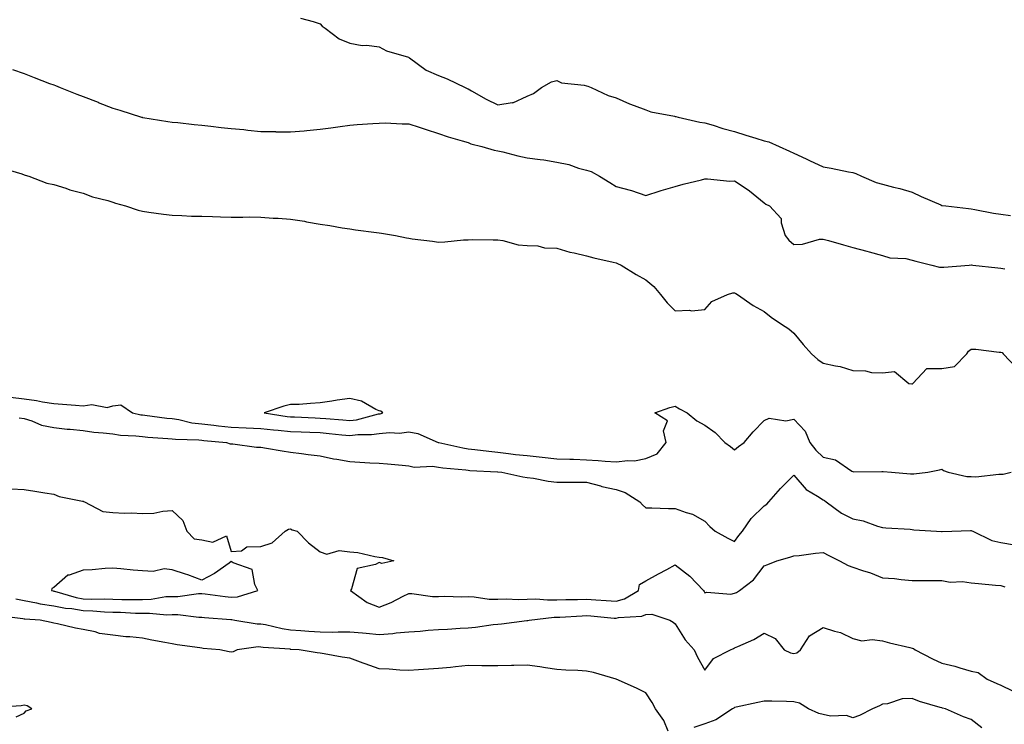
# Model space of a CAD drawing. Units: inches. Extents: x 928883 to 931523, y 7369178 to 7371818.
# Drawn here: x 931007 to 931339, y 7370337 to 7370575 of the extents above; entities that cross this region are included whole.
import ezdxf

# ---------------------------------------------------------------- set-up
doc = ezdxf.new("R2010")
doc.units = ezdxf.units.IN
doc.header["$MEASUREMENT"] = 0
doc.layers.add('Contour_92887369', color=7, linetype='Continuous', true_color=0x3ce34b)

msp = doc.modelspace()

# ---------------------------------------------------------------- linework, layer by layer
at = {"layer": 'Contour_92887369'}
for points in [[(931101.46, 7370575.34, 3352), (931105.73, 7370574.24, 3352), (931108.05, 7370573.4, 3352), (931108.75, 7370572.62, 3352), (931109.72, 7370571.92, 3352), (931114.48, 7370568.35, 3352), (931118.05, 7370566.91, 3352), (931122.27, 7370566.14, 3352), (931123.81, 7370566.16, 3352), (931128.05, 7370565.62, 3352), (931130.45, 7370564.32, 3352), (931137.86, 7370562.11, 3352), (931138.05, 7370562.03, 3352), (931138.12, 7370561.99, 3352), (931138.21, 7370561.92, 3352), (931143.93, 7370557.8, 3352), (931148.05, 7370555.94, 3352), (931150.97, 7370554.84, 3352), (931157.02, 7370551.92, 3352), (931157.68, 7370551.55, 3352), (931158.05, 7370551.42, 3352), (931159.14, 7370550.83, 3352), (931164.13, 7370548, 3352), (931168.05, 7370546.1, 3352), (931172.97, 7370546.84, 3352), (931173.2, 7370546.77, 3352), (931178.05, 7370549, 3352), (931180.12, 7370549.85, 3352), (931182.84, 7370551.92, 3352), (931186.2, 7370553.77, 3352), (931188.05, 7370554.29, 3352), (931189.65, 7370553.52, 3352), (931197.25, 7370552.72, 3352), (931198.05, 7370552.49, 3352), (931198.47, 7370552.34, 3352), (931199.64, 7370551.92, 3352), (931205.31, 7370549.18, 3352), (931208.05, 7370548.43, 3352), (931212.52, 7370546.4, 3352), (931214.11, 7370545.85, 3352), (931218.05, 7370544.32, 3352), (931219.81, 7370543.68, 3352), (931227.79, 7370542.18, 3352), (931228.05, 7370542.11, 3352), (931228.24, 7370542.11, 3352), (931229, 7370541.92, 3352), (931236.37, 7370540.24, 3352), (931238.05, 7370539.94, 3352), (931240.84, 7370539.13, 3352), (931244.15, 7370538.02, 3352), (931248.05, 7370537.02, 3352), (931251.92, 7370535.79, 3352), (931255.21, 7370534.76, 3352), (931258.05, 7370533.86, 3352), (931259.69, 7370533.56, 3352), (931263.16, 7370531.92, 3352), (931266.57, 7370530.44, 3352), (931268.05, 7370529.77, 3352), (931272.2, 7370527.78, 3352), (931273.34, 7370527.21, 3352), (931278.05, 7370525.07, 3352), (931280.74, 7370524.61, 3352), (931286.55, 7370523.42, 3352), (931288.05, 7370523.15, 3352), (931289.02, 7370522.88, 3352), (931290.94, 7370521.92, 3352), (931295.93, 7370519.8, 3352), (931298.05, 7370519.21, 3352), (931301.76, 7370518.21, 3352), (931303.85, 7370517.72, 3352), (931308.05, 7370516.48, 3352), (931311.15, 7370515.02, 3352), (931317.77, 7370512.2, 3352), (931318.05, 7370512.08, 3352), (931318.18, 7370512.05, 3352), (931319.4, 7370511.92, 3352), (931327.11, 7370510.98, 3352), (931328.05, 7370510.91, 3352), (931329.25, 7370510.72, 3352), (931335.59, 7370509.46, 3352), (931338.05, 7370509.1, 3352), (931341.29, 7370508.68, 3352)], [(931004.15, 7370558.02, 3351), (931008.05, 7370556.59, 3351), (931011.43, 7370555.3, 3351), (931016.66, 7370553.31, 3351), (931018.05, 7370552.78, 3351), (931018.67, 7370552.54, 3351), (931020.24, 7370551.92, 3351), (931025.84, 7370549.71, 3351), (931028.05, 7370548.84, 3351), (931033.04, 7370546.9, 3351), (931033.09, 7370546.88, 3351), (931038.05, 7370544.94, 3351), (931040.36, 7370544.23, 3351), (931047.73, 7370541.92, 3351), (931047.98, 7370541.84, 3351), (931048.05, 7370541.82, 3351), (931048.17, 7370541.8, 3351), (931056.6, 7370540.47, 3351), (931058.05, 7370540.24, 3351), (931059.94, 7370540.03, 3351), (931065.54, 7370539.41, 3351), (931068.05, 7370539.13, 3351), (931071.15, 7370538.82, 3351), (931074.57, 7370538.44, 3351), (931078.05, 7370538.1, 3351), (931082.3, 7370537.67, 3351), (931083.65, 7370537.52, 3351), (931088.05, 7370537.09, 3351), (931092.98, 7370537, 3351), (931093.11, 7370536.98, 3351), (931098.05, 7370536.9, 3351), (931102.66, 7370537.31, 3351), (931103.54, 7370537.42, 3351), (931108.05, 7370537.84, 3351), (931111.69, 7370538.28, 3351), (931114.88, 7370538.74, 3351), (931118.05, 7370539.14, 3351), (931120.6, 7370539.36, 3351), (931125.86, 7370539.73, 3351), (931128.05, 7370539.91, 3351), (931130.02, 7370539.94, 3351), (931135.73, 7370539.6, 3351), (931138.05, 7370539.63, 3351), (931141.46, 7370538.51, 3351), (931143.87, 7370537.74, 3351), (931148.05, 7370536.31, 3351), (931151.31, 7370535.18, 3351), (931156.08, 7370533.89, 3351), (931158.05, 7370533.28, 3351), (931158.96, 7370532.83, 3351), (931162.72, 7370531.92, 3351), (931166.85, 7370530.72, 3351), (931168.05, 7370530.54, 3351), (931169.81, 7370530.16, 3351), (931174.89, 7370528.76, 3351), (931178.05, 7370528.18, 3351), (931182.44, 7370527.53, 3351), (931183.61, 7370527.48, 3351), (931188.05, 7370526.65, 3351), (931192.03, 7370525.9, 3351), (931195.34, 7370524.63, 3351), (931198.05, 7370523.92, 3351), (931199.64, 7370523.5, 3351), (931202.41, 7370521.92, 3351), (931205.92, 7370519.79, 3351), (931208.05, 7370518.49, 3351), (931212.74, 7370517.23, 3351), (931213.26, 7370517.13, 3351), (931218.05, 7370515.45, 3351), (931222.94, 7370517.03, 3351), (931223.24, 7370517.1, 3351), (931228.05, 7370518.45, 3351), (931230.72, 7370519.25, 3351), (931236.88, 7370520.75, 3351), (931238.05, 7370521.07, 3351), (931238.88, 7370521.09, 3351), (931246.42, 7370520.29, 3351), (931248.05, 7370520.32, 3351), (931252.61, 7370517.36, 3351), (931253.16, 7370517.03, 3351), (931258.05, 7370512.93, 3351), (931258.59, 7370512.46, 3351), (931259.89, 7370511.92, 3351), (931263.76, 7370507.64, 3351), (931263.76, 7370506.21, 3351), (931265.13, 7370501.92, 3351), (931266.41, 7370500.28, 3351), (931268.05, 7370498.81, 3351), (931271.04, 7370498.93, 3351), (931276.74, 7370500.61, 3351), (931278.05, 7370500.7, 3351), (931279.75, 7370500.22, 3351), (931284.89, 7370498.76, 3351), (931288.05, 7370497.85, 3351), (931292.76, 7370496.63, 3351), (931293.58, 7370496.39, 3351), (931298.05, 7370495.15, 3351), (931300.49, 7370494.36, 3351), (931305.9, 7370494.08, 3351), (931308.05, 7370493.61, 3351), (931309.34, 7370493.21, 3351), (931314.66, 7370491.92, 3351), (931317.28, 7370491.15, 3351), (931318.05, 7370491.14, 3351), (931318.76, 7370491.21, 3351), (931327.3, 7370491.92, 3351), (931328, 7370491.98, 3351), (931328.05, 7370491.98, 3351), (931328.1, 7370491.97, 3351), (931328.55, 7370491.92, 3351), (931337.04, 7370490.91, 3351), (931338.05, 7370490.82, 3351), (931339.32, 7370490.65, 3351)], [(931000.78, 7370524.65, 3350), (931007.27, 7370522.7, 3350), (931008.05, 7370522.43, 3350), (931008.42, 7370522.29, 3350), (931009.69, 7370521.92, 3350), (931015.76, 7370519.63, 3350), (931018.05, 7370519.07, 3350), (931022.12, 7370517.85, 3350), (931023.5, 7370517.37, 3350), (931028.05, 7370516.17, 3350), (931031.11, 7370514.98, 3350), (931036.29, 7370513.68, 3350), (931038.05, 7370513.12, 3350), (931038.96, 7370512.83, 3350), (931042.31, 7370511.92, 3350), (931046.56, 7370510.43, 3350), (931048.05, 7370510.07, 3350), (931050.16, 7370509.81, 3350), (931055.19, 7370509.06, 3350), (931058.05, 7370508.73, 3350), (931061.32, 7370508.65, 3350), (931064.6, 7370508.48, 3350), (931068.05, 7370508.38, 3350), (931071.7, 7370508.27, 3350), (931074.38, 7370508.25, 3350), (931078.05, 7370508.14, 3350), (931081.9, 7370508.07, 3350), (931084.29, 7370508.16, 3350), (931088.05, 7370508.08, 3350), (931092.17, 7370507.8, 3350), (931093.88, 7370507.75, 3350), (931098.05, 7370507.46, 3350), (931102.81, 7370506.68, 3350), (931103.43, 7370506.54, 3350), (931108.05, 7370505.7, 3350), (931111.36, 7370505.22, 3350), (931115.47, 7370504.5, 3350), (931118.05, 7370504.1, 3350), (931119.97, 7370503.84, 3350), (931127.08, 7370502.89, 3350), (931128.05, 7370502.76, 3350), (931128.78, 7370502.65, 3350), (931133.47, 7370501.92, 3350), (931137.26, 7370501.13, 3350), (931138.05, 7370500.95, 3350), (931139.19, 7370500.78, 3350), (931146.07, 7370499.94, 3350), (931148.05, 7370499.64, 3350), (931150.24, 7370499.73, 3350), (931156.51, 7370500.38, 3350), (931158.05, 7370500.44, 3350), (931159.48, 7370500.49, 3350), (931166.55, 7370500.42, 3350), (931168.05, 7370500.48, 3350), (931169.73, 7370500.24, 3350), (931174.92, 7370498.79, 3350), (931178.05, 7370498.47, 3350), (931181.61, 7370498.36, 3350), (931183.83, 7370497.7, 3350), (931188.05, 7370497.62, 3350), (931192.44, 7370496.31, 3350), (931193.92, 7370496.05, 3350), (931198.05, 7370495.03, 3350), (931200.48, 7370494.35, 3350), (931207.05, 7370492.92, 3350), (931208.05, 7370492.66, 3350), (931208.57, 7370492.44, 3350), (931209.81, 7370491.92, 3350), (931214.78, 7370488.66, 3350), (931218.05, 7370486.96, 3350), (931220.83, 7370484.7, 3350), (931223.07, 7370481.92, 3350), (931225.31, 7370479.18, 3350), (931228.05, 7370476.47, 3350), (931232.8, 7370476.67, 3350), (931233.49, 7370476.48, 3350), (931238.05, 7370476.89, 3350), (931240.44, 7370479.53, 3350), (931245.69, 7370481.92, 3350), (931247.5, 7370482.47, 3350), (931248.05, 7370482.49, 3350), (931248.44, 7370482.31, 3350), (931249.07, 7370481.92, 3350), (931254.31, 7370478.19, 3350), (931258.05, 7370476.2, 3350), (931260.4, 7370474.27, 3350), (931263.95, 7370471.92, 3350), (931266.44, 7370470.31, 3350), (931268.05, 7370468.83, 3350), (931271.23, 7370465.1, 3350), (931274.05, 7370461.92, 3350), (931276.14, 7370460.01, 3350), (931278.05, 7370458.8, 3350), (931282.13, 7370457.84, 3350), (931283.78, 7370457.65, 3350), (931288.05, 7370456.27, 3350), (931292.33, 7370456.2, 3350), (931294.35, 7370455.62, 3350), (931298.05, 7370455.53, 3350), (931302.11, 7370455.98, 3350), (931306.97, 7370451.92, 3350), (931307.9, 7370451.77, 3350), (931308.05, 7370451.78, 3350), (931308.19, 7370451.78, 3350), (931308.32, 7370451.92, 3350), (931313.06, 7370456.91, 3350), (931318.05, 7370456.99, 3350), (931322.36, 7370457.61, 3350), (931326.56, 7370461.92, 3350), (931327.12, 7370462.85, 3350), (931328.05, 7370463.48, 3350), (931329.55, 7370463.42, 3350), (931337.47, 7370462.5, 3350), (931338.05, 7370462.47, 3350), (931338.45, 7370462.32, 3350), (931338.86, 7370461.92, 3350), (931343.35, 7370457.22, 3350)], [(931003.41, 7370447.28, 3349), (931008.05, 7370446.7, 3349), (931012.21, 7370446.08, 3349), (931014.31, 7370445.66, 3349), (931018.05, 7370445.06, 3349), (931021.03, 7370444.9, 3349), (931025.44, 7370444.53, 3349), (931028.05, 7370444.38, 3349), (931030.89, 7370444.76, 3349), (931036.16, 7370443.81, 3349), (931038.05, 7370444.34, 3349), (931040.75, 7370444.62, 3349), (931044.64, 7370441.92, 3349), (931047.44, 7370441.31, 3349), (931048.05, 7370441.24, 3349), (931048.81, 7370441.17, 3349), (931056.32, 7370440.19, 3349), (931058.05, 7370440.03, 3349), (931060.27, 7370439.7, 3349), (931064.76, 7370438.63, 3349), (931068.05, 7370438.24, 3349), (931072.18, 7370437.79, 3349), (931073.74, 7370437.61, 3349), (931078.05, 7370437.16, 3349), (931083.05, 7370436.93, 3349), (931088.05, 7370436.69, 3349), (931092.35, 7370436.21, 3349), (931093.85, 7370436.12, 3349), (931098.05, 7370435.7, 3349), (931101.67, 7370435.54, 3349), (931104.55, 7370435.42, 3349), (931108.05, 7370435.27, 3349), (931111.12, 7370434.99, 3349), (931115.41, 7370434.56, 3349), (931118.05, 7370434.31, 3349), (931120.76, 7370434.63, 3349), (931125.37, 7370434.6, 3349), (931128.05, 7370435.01, 3349), (931131.45, 7370435.32, 3349), (931134.86, 7370435.12, 3349), (931138.05, 7370435.52, 3349), (931141.11, 7370434.98, 3349), (931147.98, 7370431.99, 3349), (931148.05, 7370431.97, 3349), (931148.09, 7370431.96, 3349), (931148.18, 7370431.92, 3349), (931156.24, 7370430.12, 3349), (931158.05, 7370429.84, 3349), (931160.35, 7370429.62, 3349), (931165.08, 7370428.95, 3349), (931168.05, 7370428.68, 3349), (931171.7, 7370428.27, 3349), (931174.05, 7370427.92, 3349), (931178.05, 7370427.5, 3349), (931183.03, 7370426.94, 3349), (931183.06, 7370426.94, 3349), (931188.05, 7370426.42, 3349), (931192.4, 7370426.27, 3349), (931193.69, 7370426.27, 3349), (931198.05, 7370426.13, 3349), (931202.03, 7370425.9, 3349), (931204.32, 7370425.65, 3349), (931208.05, 7370425.41, 3349), (931212.03, 7370425.9, 3349), (931214.23, 7370425.74, 3349), (931218.05, 7370426.49, 3349), (931221.88, 7370428.09, 3349), (931224.93, 7370431.92, 3349), (931224.09, 7370435.89, 3349), (931225.43, 7370439.3, 3349), (931221.13, 7370441.92, 3349), (931226.17, 7370443.8, 3349), (931228.05, 7370444.22, 3349), (931229.47, 7370443.34, 3349), (931232.03, 7370441.92, 3349), (931235.34, 7370439.22, 3349), (931238.05, 7370437.82, 3349), (931241.48, 7370435.35, 3349), (931244.82, 7370431.92, 3349), (931246.69, 7370430.56, 3349), (931248.05, 7370429.44, 3349), (931249.34, 7370430.63, 3349), (931251.28, 7370431.92, 3349), (931254.4, 7370435.57, 3349), (931258.05, 7370439.39, 3349), (931259.8, 7370440.17, 3349), (931265.41, 7370439.28, 3349), (931268.05, 7370439.77, 3349), (931271.94, 7370435.81, 3349), (931273.46, 7370431.92, 3349), (931275.49, 7370429.36, 3349), (931278.05, 7370426.95, 3349), (931282.16, 7370426.03, 3349), (931287.67, 7370422.3, 3349), (931288.05, 7370422.12, 3349), (931288.2, 7370422.07, 3349), (931297.79, 7370422.18, 3349), (931298.05, 7370422.13, 3349), (931298.3, 7370422.17, 3349), (931301.07, 7370421.92, 3349), (931307.53, 7370421.4, 3349), (931308.05, 7370421.33, 3349), (931308.66, 7370421.31, 3349), (931313.38, 7370421.92, 3349), (931317.29, 7370422.68, 3349), (931318.05, 7370422.92, 3349), (931318.61, 7370422.48, 3349), (931320.22, 7370421.92, 3349), (931326.54, 7370420.41, 3349), (931328.05, 7370420.46, 3349), (931329.61, 7370420.36, 3349), (931337.37, 7370421.24, 3349), (931338.05, 7370421.18, 3349), (931338.79, 7370421.18, 3349), (931341.49, 7370421.92, 3349)], [(931006.41, 7370440.28, 3348), (931008.05, 7370440.09, 3348), (931010.69, 7370439.28, 3348), (931013.97, 7370437.84, 3348), (931018.05, 7370437.01, 3348), (931022.62, 7370436.49, 3348), (931023.56, 7370436.41, 3348), (931028.05, 7370435.94, 3348), (931031.57, 7370435.44, 3348), (931034.76, 7370435.21, 3348), (931038.05, 7370434.81, 3348), (931040.57, 7370434.44, 3348), (931045.77, 7370434.2, 3348), (931048.05, 7370433.92, 3348), (931049.87, 7370433.74, 3348), (931056.63, 7370433.34, 3348), (931058.05, 7370433.21, 3348), (931059.17, 7370433.04, 3348), (931067.13, 7370432.85, 3348), (931068.05, 7370432.73, 3348), (931068.79, 7370432.65, 3348), (931076.47, 7370431.92, 3348), (931077.65, 7370431.52, 3348), (931078.05, 7370431.47, 3348), (931078.53, 7370431.44, 3348), (931086.51, 7370430.38, 3348), (931088.05, 7370430.32, 3348), (931089.98, 7370429.99, 3348), (931095.27, 7370429.13, 3348), (931098.05, 7370428.66, 3348), (931101.76, 7370428.21, 3348), (931104.07, 7370427.93, 3348), (931108.05, 7370427.45, 3348), (931112.59, 7370426.46, 3348), (931113.67, 7370426.31, 3348), (931118.05, 7370425.46, 3348), (931121.45, 7370425.32, 3348), (931124.88, 7370425.09, 3348), (931128.05, 7370424.96, 3348), (931130.82, 7370424.69, 3348), (931135.73, 7370424.25, 3348), (931138.05, 7370424.02, 3348), (931139.77, 7370423.65, 3348), (931146.05, 7370423.92, 3348), (931148.05, 7370423.64, 3348), (931149.52, 7370423.39, 3348), (931157.32, 7370422.65, 3348), (931158.05, 7370422.55, 3348), (931158.62, 7370422.49, 3348), (931167.95, 7370422.02, 3348), (931168.05, 7370422.01, 3348), (931168.13, 7370422, 3348), (931169.4, 7370421.92, 3348), (931176.5, 7370420.36, 3348), (931178.05, 7370420.14, 3348), (931180.09, 7370419.88, 3348), (931185.05, 7370418.92, 3348), (931188.05, 7370418.58, 3348), (931191.44, 7370418.53, 3348), (931194.68, 7370418.55, 3348), (931198.05, 7370418.49, 3348), (931202.73, 7370417.24, 3348), (931203.21, 7370417.08, 3348), (931208.05, 7370416.02, 3348), (931211.12, 7370414.99, 3348), (931216.05, 7370411.92, 3348), (931216.96, 7370410.83, 3348), (931218.05, 7370409.91, 3348), (931220.08, 7370409.89, 3348), (931225.79, 7370409.66, 3348), (931228.05, 7370409.66, 3348), (931231.68, 7370408.29, 3348), (931233.87, 7370407.74, 3348), (931238.05, 7370405.38, 3348), (931239.72, 7370403.59, 3348), (931241.55, 7370401.92, 3348), (931245.74, 7370399.61, 3348), (931248.05, 7370398.53, 3348), (931249.52, 7370400.45, 3348), (931250.76, 7370401.92, 3348), (931253.68, 7370406.28, 3348), (931258.05, 7370410.54, 3348), (931258.92, 7370411.05, 3348), (931259.69, 7370411.92, 3348), (931263.6, 7370416.37, 3348), (931268.05, 7370420.84, 3348), (931272.21, 7370416.08, 3348), (931276.13, 7370413.85, 3348), (931278.05, 7370412.57, 3348), (931278.46, 7370412.33, 3348), (931278.99, 7370411.92, 3348), (931284.22, 7370408.09, 3348), (931288.05, 7370406.09, 3348), (931291.56, 7370405.43, 3348), (931296.34, 7370403.64, 3348), (931298.05, 7370403.19, 3348), (931299.19, 7370403.06, 3348), (931307.37, 7370402.6, 3348), (931308.05, 7370402.53, 3348), (931308.6, 7370402.47, 3348), (931316.33, 7370401.92, 3348), (931317.95, 7370401.82, 3348), (931318.05, 7370401.81, 3348), (931318.18, 7370401.8, 3348), (931321.49, 7370401.92, 3348), (931327.81, 7370402.16, 3348), (931328.05, 7370402.21, 3348), (931328.26, 7370402.12, 3348), (931328.56, 7370401.92, 3348), (931334.97, 7370398.84, 3348), (931338.05, 7370398.13, 3348), (931342.58, 7370397.39, 3348)], [(931003.72, 7370416.25, 3347), (931008.05, 7370416, 3347), (931011.65, 7370415.52, 3347), (931015.08, 7370414.89, 3347), (931018.05, 7370414.47, 3347), (931019.86, 7370413.73, 3347), (931027.82, 7370412.15, 3347), (931028.05, 7370412.08, 3347), (931028.16, 7370412.03, 3347), (931028.48, 7370411.92, 3347), (931034.7, 7370408.57, 3347), (931038.05, 7370408.27, 3347), (931041.92, 7370408.06, 3347), (931044.3, 7370408.17, 3347), (931048.05, 7370407.9, 3347), (931051.93, 7370408.04, 3347), (931054.9, 7370408.77, 3347), (931058.05, 7370408.94, 3347), (931061.71, 7370405.58, 3347), (931062.97, 7370401.92, 3347), (931065.5, 7370399.37, 3347), (931068.05, 7370399.03, 3347), (931071.77, 7370398.2, 3347), (931076.48, 7370400.35, 3347), (931078.05, 7370395.05, 3347), (931081.46, 7370395.33, 3347), (931083.29, 7370396.68, 3347), (931088.05, 7370396.75, 3347), (931091.89, 7370398.08, 3347), (931096.19, 7370401.92, 3347), (931097.34, 7370402.63, 3347), (931098.05, 7370402.75, 3347), (931098.59, 7370402.46, 3347), (931100.33, 7370401.92, 3347), (931104.12, 7370397.99, 3347), (931108.05, 7370395.03, 3347), (931110.35, 7370394.22, 3347), (931114.52, 7370395.45, 3347), (931118.05, 7370395.02, 3347), (931120.84, 7370394.71, 3347), (931126.59, 7370393.38, 3347), (931128.05, 7370393.18, 3347), (931129.16, 7370393.03, 3347), (931132.92, 7370391.92, 3347), (931128.92, 7370391.05, 3347), (931128.05, 7370391.34, 3347), (931126.8, 7370390.67, 3347), (931120.57, 7370389.39, 3347), (931118.62, 7370382.49, 3347), (931118.28, 7370381.92, 3347), (931123.96, 7370377.84, 3347), (931128.05, 7370376.33, 3347), (931132.06, 7370377.91, 3347), (931136.13, 7370380, 3347), (931138.05, 7370380.9, 3347), (931139.05, 7370380.92, 3347), (931145.98, 7370379.85, 3347), (931148.05, 7370379.88, 3347), (931150.02, 7370379.95, 3347), (931155.94, 7370379.8, 3347), (931158.05, 7370379.87, 3347), (931160.14, 7370379.83, 3347), (931165.12, 7370378.99, 3347), (931168.05, 7370378.95, 3347), (931170.92, 7370379.05, 3347), (931175.06, 7370378.93, 3347), (931178.05, 7370379.02, 3347), (931180.91, 7370379.06, 3347), (931184.85, 7370378.72, 3347), (931188.05, 7370378.76, 3347), (931191.1, 7370378.87, 3347), (931194.99, 7370378.86, 3347), (931198.05, 7370378.96, 3347), (931201.23, 7370378.74, 3347), (931204.71, 7370378.58, 3347), (931208.05, 7370378.34, 3347), (931210.89, 7370379.08, 3347), (931215.6, 7370381.92, 3347), (931216, 7370383.97, 3347), (931218.05, 7370385.21, 3347), (931222.37, 7370387.6, 3347), (931225.19, 7370389.06, 3347), (931228.05, 7370390.57, 3347), (931232.92, 7370386.8, 3347), (931237.58, 7370381.92, 3347), (931237.76, 7370381.63, 3347), (931238.05, 7370381.09, 3347), (931238.66, 7370381.31, 3347), (931246.86, 7370380.73, 3347), (931248.05, 7370380.96, 3347), (931248.69, 7370381.28, 3347), (931249.69, 7370381.92, 3347), (931254.48, 7370385.49, 3347), (931258.05, 7370390.25, 3347), (931259.25, 7370390.72, 3347), (931262.4, 7370391.92, 3347), (931266.79, 7370393.18, 3347), (931268.05, 7370393.58, 3347), (931269.88, 7370393.75, 3347), (931275.42, 7370394.55, 3347), (931278.05, 7370394.77, 3347), (931279.92, 7370393.79, 3347), (931283.57, 7370391.92, 3347), (931286.45, 7370390.32, 3347), (931288.05, 7370389.84, 3347), (931291.26, 7370388.7, 3347), (931294.01, 7370387.88, 3347), (931298.05, 7370386.21, 3347), (931302.09, 7370385.96, 3347), (931304.37, 7370385.6, 3347), (931308.05, 7370385.32, 3347), (931311.41, 7370385.28, 3347), (931314.64, 7370385.33, 3347), (931318.05, 7370385.29, 3347), (931320.85, 7370384.72, 3347), (931325.06, 7370384.92, 3347), (931328.05, 7370384.52, 3347), (931330.45, 7370384.32, 3347), (931336.26, 7370383.71, 3347), (931338.05, 7370383.55, 3347), (931339.32, 7370383.19, 3347)], [(931005.22, 7370379.09, 3346), (931008.05, 7370378.57, 3346), (931012.2, 7370377.77, 3346), (931013.52, 7370377.4, 3346), (931018.05, 7370376.7, 3346), (931022.05, 7370375.92, 3346), (931024.16, 7370375.81, 3346), (931028.05, 7370375.21, 3346), (931031.22, 7370375.09, 3346), (931035.25, 7370374.72, 3346), (931038.05, 7370374.6, 3346), (931040.67, 7370374.54, 3346), (931045.68, 7370374.29, 3346), (931048.05, 7370374.23, 3346), (931050.44, 7370374.31, 3346), (931056.24, 7370373.73, 3346), (931058.05, 7370373.81, 3346), (931059.94, 7370373.81, 3346), (931067.04, 7370372.93, 3346), (931068.05, 7370372.94, 3346), (931068.97, 7370372.84, 3346), (931077.86, 7370372.1, 3346), (931078.05, 7370372.09, 3346), (931078.23, 7370372.09, 3346), (931079.21, 7370371.92, 3346), (931086.78, 7370370.65, 3346), (931088.05, 7370370.62, 3346), (931089.6, 7370370.37, 3346), (931095.19, 7370369.06, 3346), (931098.05, 7370368.65, 3346), (931101.56, 7370368.41, 3346), (931104.29, 7370368.15, 3346), (931108.05, 7370367.91, 3346), (931112.08, 7370367.89, 3346), (931114.1, 7370367.97, 3346), (931118.05, 7370367.95, 3346), (931122.41, 7370367.56, 3346), (931123.6, 7370367.47, 3346), (931128.05, 7370367.06, 3346), (931132.58, 7370367.39, 3346), (931133.7, 7370367.57, 3346), (931138.05, 7370367.94, 3346), (931141.8, 7370368.18, 3346), (931144.61, 7370368.48, 3346), (931148.05, 7370368.71, 3346), (931151.1, 7370368.87, 3346), (931155.31, 7370369.18, 3346), (931158.05, 7370369.32, 3346), (931160.49, 7370369.48, 3346), (931166.5, 7370370.37, 3346), (931168.05, 7370370.49, 3346), (931169.36, 7370370.61, 3346), (931177.91, 7370371.78, 3346), (931178.05, 7370371.79, 3346), (931178.17, 7370371.8, 3346), (931178.68, 7370371.92, 3346), (931187.12, 7370372.85, 3346), (931188.05, 7370372.86, 3346), (931189.03, 7370372.9, 3346), (931196.57, 7370373.4, 3346), (931198.05, 7370373.45, 3346), (931199.48, 7370373.35, 3346), (931207.38, 7370372.59, 3346), (931208.05, 7370372.55, 3346), (931208.89, 7370372.76, 3346), (931216.74, 7370373.23, 3346), (931218.05, 7370373.83, 3346), (931220.09, 7370373.96, 3346), (931226.24, 7370371.92, 3346), (931227.34, 7370371.21, 3346), (931228.05, 7370370.7, 3346), (931231.37, 7370365.24, 3346), (931234.46, 7370361.92, 3346), (931235.53, 7370359.4, 3346), (931238.05, 7370354.98, 3346), (931241, 7370358.97, 3346), (931246.74, 7370361.92, 3346), (931247.68, 7370362.29, 3346), (931248.05, 7370362.49, 3346), (931249.17, 7370363.04, 3346), (931254.58, 7370365.39, 3346), (931258.05, 7370367.51, 3346), (931261.82, 7370365.69, 3346), (931264.77, 7370361.92, 3346), (931266.95, 7370360.82, 3346), (931268.05, 7370360.57, 3346), (931269.09, 7370360.88, 3346), (931270.37, 7370361.92, 3346), (931273.36, 7370366.61, 3346), (931278.05, 7370369.44, 3346), (931281.81, 7370368.16, 3346), (931283.84, 7370367.71, 3346), (931288.05, 7370365.65, 3346), (931291.03, 7370364.9, 3346), (931294.6, 7370365.37, 3346), (931298.05, 7370364.91, 3346), (931300.38, 7370364.25, 3346), (931307.29, 7370362.68, 3346), (931308.05, 7370362.48, 3346), (931308.47, 7370362.34, 3346), (931309.08, 7370361.92, 3346), (931314.96, 7370358.83, 3346), (931318.05, 7370357.38, 3346), (931322.47, 7370356.34, 3346), (931324.21, 7370355.76, 3346), (931328.05, 7370354.7, 3346), (931330.39, 7370354.26, 3346), (931333.42, 7370351.92, 3346), (931336.67, 7370350.54, 3346), (931338.05, 7370349.88, 3346), (931341.97, 7370348, 3346)], [(931225.62, 7370334.35, 3345), (931224.16, 7370338.03, 3345), (931221.35, 7370341.92, 3345), (931220.22, 7370344.09, 3345), (931218.05, 7370347.3, 3345), (931214.99, 7370348.86, 3345), (931208.05, 7370351.92, 3345), (931200.36, 7370354.23, 3345), (931198.05, 7370354.66, 3345), (931195.08, 7370354.89, 3345), (931191.11, 7370354.98, 3345), (931188.05, 7370355.25, 3345), (931184.14, 7370355.83, 3345), (931182.27, 7370356.14, 3345), (931178.05, 7370356.73, 3345), (931173.44, 7370356.53, 3345), (931172.72, 7370356.6, 3345), (931168.05, 7370356.43, 3345), (931163.47, 7370356.49, 3345), (931162.63, 7370356.5, 3345), (931158.05, 7370356.55, 3345), (931153.84, 7370356.13, 3345), (931152.08, 7370355.95, 3345), (931148.05, 7370355.55, 3345), (931144.64, 7370355.33, 3345), (931141.25, 7370355.12, 3345), (931138.05, 7370354.91, 3345), (931134.93, 7370355.04, 3345), (931131.41, 7370355.28, 3345), (931128.05, 7370355.41, 3345), (931123.24, 7370357.11, 3345), (931122.63, 7370357.34, 3345), (931118.05, 7370359.04, 3345), (931115.52, 7370359.39, 3345), (931109.45, 7370360.52, 3345), (931108.05, 7370360.73, 3345), (931107, 7370360.87, 3345), (931100.94, 7370361.92, 3345), (931098.16, 7370362.03, 3345), (931098.05, 7370362.03, 3345), (931097.92, 7370362.05, 3345), (931088.82, 7370362.68, 3345), (931088.05, 7370362.81, 3345), (931087.14, 7370362.83, 3345), (931080, 7370361.92, 3345), (931078.73, 7370361.24, 3345), (931078.05, 7370361.12, 3345), (931077.37, 7370361.24, 3345), (931074.19, 7370361.92, 3345), (931068.49, 7370362.36, 3345), (931068.05, 7370362.4, 3345), (931067.47, 7370362.5, 3345), (931059.74, 7370363.61, 3345), (931058.05, 7370363.91, 3345), (931055.58, 7370364.39, 3345), (931051.25, 7370365.12, 3345), (931048.05, 7370365.78, 3345), (931043.76, 7370366.21, 3345), (931042.42, 7370366.3, 3345), (931038.05, 7370366.77, 3345), (931033.54, 7370367.41, 3345), (931032.04, 7370367.93, 3345), (931028.05, 7370368.75, 3345), (931025.36, 7370369.24, 3345), (931019.29, 7370370.69, 3345), (931018.05, 7370370.93, 3345), (931017.18, 7370371.05, 3345), (931013.48, 7370371.92, 3345), (931008.35, 7370372.22, 3345), (931008.05, 7370372.27, 3345), (931007.62, 7370372.35, 3345), (930999.48, 7370373.35, 3345)], [(931331.63, 7370335.5, 3345), (931328.05, 7370338.37, 3345), (931325.38, 7370339.25, 3345), (931319.31, 7370341.92, 3345), (931318.3, 7370342.17, 3345), (931318.05, 7370342.24, 3345), (931317.56, 7370342.41, 3345), (931310.55, 7370344.42, 3345), (931308.05, 7370345.46, 3345), (931304.71, 7370345.26, 3345), (931299.77, 7370343.64, 3345), (931298.05, 7370343.47, 3345), (931297.01, 7370342.96, 3345), (931294.62, 7370341.92, 3345), (931290.32, 7370339.65, 3345), (931288.05, 7370338.84, 3345), (931285.84, 7370339.72, 3345), (931280.51, 7370339.47, 3345), (931278.05, 7370339.97, 3345), (931276.53, 7370340.4, 3345), (931273.05, 7370341.92, 3345), (931270.02, 7370343.89, 3345), (931268.05, 7370344.32, 3345), (931265.57, 7370344.4, 3345), (931260.61, 7370344.48, 3345), (931258.05, 7370344.56, 3345), (931255.9, 7370344.07, 3345), (931248.64, 7370342.51, 3345), (931248.05, 7370342.38, 3345), (931247.8, 7370342.17, 3345), (931247.38, 7370341.92, 3345), (931241.74, 7370338.23, 3345), (931238.05, 7370336.87, 3345), (931234.36, 7370335.61, 3345)], [(931005.35, 7370339.22, 3344), (931008.05, 7370340.41, 3344), (931008.76, 7370341.2, 3344), (931010.68, 7370341.92, 3344), (931009.03, 7370342.9, 3344), (931008.05, 7370343.12, 3344), (931007.07, 7370342.9, 3344), (930998.49, 7370342.36, 3344)]]:
    msp.add_polyline3d(points, dxfattribs=at)
for points in [[(931128.05, 7370441.64, 3350), (931128.31, 7370441.66, 3350), (931129.25, 7370441.92, 3350), (931128.62, 7370442.49, 3350), (931128.05, 7370442.62, 3350), (931126.85, 7370443.12, 3350), (931122.02, 7370445.89, 3350), (931118.05, 7370446.86, 3350), (931113.78, 7370446.19, 3350), (931112.05, 7370445.92, 3350), (931108.05, 7370445.29, 3350), (931104.79, 7370445.17, 3350), (931100.96, 7370444.83, 3350), (931098.05, 7370444.72, 3350), (931095.74, 7370444.24, 3350), (931089.14, 7370441.92, 3350), (931096.88, 7370440.75, 3350), (931098.05, 7370440.63, 3350), (931099.4, 7370440.57, 3350), (931106.39, 7370440.26, 3350), (931108.05, 7370440.19, 3350), (931109.95, 7370440.02, 3350), (931115.68, 7370439.55, 3350), (931118.05, 7370439.33, 3350), (931120.37, 7370439.6, 3350), (931127.72, 7370441.59, 3350)], [(931078.05, 7370379.68, 3347), (931080.18, 7370379.79, 3347), (931087.06, 7370381.92, 3347), (931086.01, 7370383.96, 3347), (931085.09, 7370388.96, 3347), (931078.72, 7370391.24, 3347), (931078.05, 7370391.68, 3347), (931077.31, 7370391.18, 3347), (931072.33, 7370387.64, 3347), (931068.05, 7370385.38, 3347), (931063.34, 7370387.21, 3347), (931062.56, 7370387.41, 3347), (931058.05, 7370388.85, 3347), (931055.41, 7370389.28, 3347), (931051.65, 7370388.32, 3347), (931048.05, 7370388.59, 3347), (931044.9, 7370388.77, 3347), (931040.72, 7370389.25, 3347), (931038.05, 7370389.42, 3347), (931035.46, 7370389.33, 3347), (931031.04, 7370388.92, 3347), (931028.05, 7370388.84, 3347), (931023.26, 7370387.14, 3347), (931022.86, 7370387.1, 3347), (931018.05, 7370382.88, 3347), (931017.42, 7370382.55, 3347), (931017.27, 7370381.92, 3347), (931017.88, 7370381.75, 3347), (931018.05, 7370381.72, 3347), (931018.3, 7370381.67, 3347), (931025.65, 7370379.52, 3347), (931028.05, 7370379.15, 3347), (931030.93, 7370379.04, 3347), (931035.23, 7370379.1, 3347), (931038.05, 7370378.98, 3347), (931041.06, 7370378.91, 3347), (931045.05, 7370378.92, 3347), (931048.05, 7370378.85, 3347), (931051.02, 7370378.95, 3347), (931055.96, 7370379.84, 3347), (931058.05, 7370379.93, 3347), (931060.03, 7370379.94, 3347), (931066.99, 7370380.86, 3347), (931068.05, 7370380.87, 3347), (931069.23, 7370380.74, 3347), (931076.02, 7370379.89, 3347)]]:
    msp.add_polyline3d(points, close=True, dxfattribs=at)

doc.saveas('drawing.dxf')
